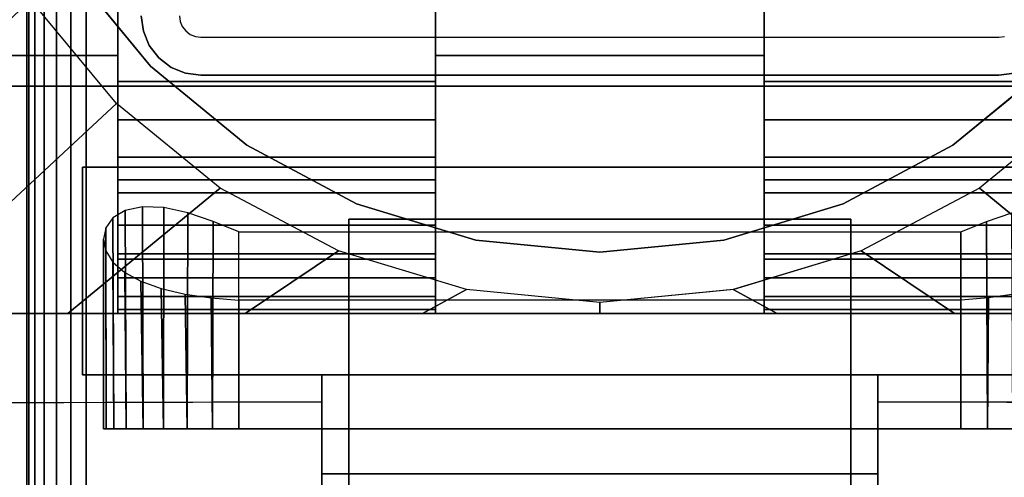
# Model space of a CAD drawing. Units: inches. Extents: x -0.2 to 54, y -24 to 0.
# Drawn here: x 45.7 to 47.9, y -13.9 to -12.9 of the extents above; entities that cross this region are included whole.
import ezdxf

# ---------------------------------------------------------------- set-up
doc = ezdxf.new("R2010")
doc.units = ezdxf.units.IN
doc.header["$MEASUREMENT"] = 0
for name, color, linetype in [('A-FURN-3-TABLE-LEG-FLIP-CASE-LOWER', 253, 'Continuous'), ('A-FURN-3-TABLE-LEG-FLIP-CASE-UPPER', 253, 'Continuous'), ('A-FURN-3-TABLE-LEG-FLIP-HANDLE', 253, 'Continuous'), ('A-FURN-3-TABLE-LEG-FOOT', 253, 'Continuous'), ('A-FURN-3-TABLE-LEG-MAIN', 253, 'Continuous'), ('A-FURN-3-TABLE-SURFACE-BOTTOM', 255, 'Continuous'), ('A-FURN-3-TABLE-SURFACE-EDGE', 255, 'Continuous'), ('A-FURN-3-TABLE-SURFACE-TOP-HPL_TFL', 255, 'Continuous')]:
    doc.layers.add(name, color=color, linetype=linetype)

msp = doc.modelspace()

# ---------------------------------------------------------------- linework, layer by layer
at = {"layer": 'A-FURN-3-TABLE-LEG-FLIP-CASE-LOWER'}
for points in [[(45.9488, -11.0943, 26.4198), (45.4527, -10.3974, 26.4198), (45.4527, -12.9565, 26.4198), (45.9488, -12.9565, 26.4198)], [(46.6417, -13.0132, 26.7741), (46.6417, -12.8383, 26.7741), (45.9488, -12.8383, 26.7741), (45.9488, -13.0132, 26.7741)], [(46.6417, -12.8383, 26.4198), (46.6417, -12.9565, 26.4198), (47.3582, -12.9565, 26.4198), (47.3582, -12.8383, 26.4198)], [(47.3582, -12.8383, 26.7741), (47.3582, -13.0132, 26.7741), (48.0511, -13.0132, 26.7741), (48.0511, -12.8383, 26.7741)], [(46.6417, -12.9565, 26.4198), (46.6417, -12.9565, 25.7702), (47.3582, -12.9565, 25.7702), (47.3582, -12.9565, 26.4198)], [(46.6417, -13.2281, 26.1048), (45.9488, -13.2281, 26.1048), (45.9488, -13.4013, 25.7702), (46.6417, -13.4013, 25.7702)], [(46.6417, -13.2281, 26.1048), (46.6417, -13.2281, 26.282), (45.9488, -13.2281, 26.282), (45.9488, -13.2281, 26.1048)], [(45.9488, -13.2281, 26.282), (46.6417, -13.2281, 26.282), (46.6417, -13.5195, 26.3135), (45.9488, -13.5195, 26.3135)], [(47.3582, -13.2281, 26.1048), (47.3582, -13.4013, 25.7702), (48.0511, -13.4013, 25.7702), (48.0511, -13.2281, 26.1048)], [(47.3582, -13.2281, 26.282), (47.3582, -13.2281, 26.1048), (48.0511, -13.2281, 26.1048), (48.0511, -13.2281, 26.282)], [(48.0511, -13.2281, 26.282), (48.0511, -13.5195, 26.3135), (47.3582, -13.5195, 26.3135), (47.3582, -13.2281, 26.282)], [(46.2126, -13.3413, 24.9237), (47.7874, -13.3413, 24.9237), (47.7874, -13.7714, 24.9237), (46.2126, -13.7714, 24.9237)], [(46.2126, -13.4905, 25.5143), (46.2126, -13.7714, 25.5143), (47.7874, -13.7714, 25.5143), (47.7874, -13.4905, 25.5143)], [(45.622, -13.5195, 25.7702), (45.622, -13.5195, 25.6914), (48.3779, -13.5195, 25.6914), (48.3779, -13.5195, 25.7702)], [(45.9488, -13.5109, 26.3922), (45.9488, -13.5195, 26.3135), (46.6417, -13.5195, 26.3135), (46.6417, -13.5109, 26.3922)], [(47.3582, -13.5109, 26.3922), (47.3582, -13.5195, 26.3135), (48.0511, -13.5195, 26.3135), (48.0511, -13.5109, 26.3922)]]:
    msp.add_3dface(points, dxfattribs=at)
for points, invisible_edges in [([(45.9488, -13.0132, 26.7741), (45.9488, -12.8383, 26.7741), (45.9488, -11.0943, 26.4198), (45.9488, -12.9565, 26.4198)], 8), ([(45.8475, -12.7701, 24.7544), (46.0199, -12.9801, 24.7544), (45.9458, -13.0613, 24.7544), (45.7582, -12.8342, 24.7544)], 10), ([(48.1525, -12.7701, 25.719), (47.9801, -12.9801, 25.719), (46.0199, -12.9801, 25.719), (45.8475, -12.7701, 25.719)], 10), ([(46.6417, -12.9565, 26.4198), (46.6417, -12.8383, 26.4198), (46.6417, -12.8383, 26.7741), (46.6417, -13.0132, 26.7741)], 8), ([(47.3582, -13.0132, 26.7741), (47.3582, -12.8383, 26.7741), (47.3582, -12.8383, 26.4198), (47.3582, -12.9565, 26.4198)], 8), ([(45.4527, -12.9565, 26.4198), (45.622, -12.9565, 25.7702), (45.9488, -12.9565, 25.7702), (45.9488, -12.9565, 26.4198)], 1), ([(45.9488, -12.9565, 25.7702), (45.622, -12.9565, 25.7702), (45.622, -13.5195, 25.7702), (45.9488, -13.4013, 25.7702)], 4), ([(45.9488, -12.9565, 26.4198), (45.9488, -12.9565, 25.7702), (45.9488, -13.4013, 25.7702), (45.9488, -13.2281, 26.1048)], 8), ([(45.9488, -13.0132, 26.7741), (45.9488, -12.9565, 26.4198), (45.9488, -13.2281, 26.1048), (45.9488, -13.2281, 26.282)], 11), ([(46.6417, -12.9565, 25.7702), (46.6417, -13.4013, 25.7702), (47.3582, -13.4013, 25.7702), (47.3582, -12.9565, 25.7702)], 2), ([(46.6417, -13.2281, 26.1048), (46.6417, -13.4013, 25.7702), (46.6417, -12.9565, 25.7702), (46.6417, -12.9565, 26.4198)], 8), ([(46.6417, -13.2281, 26.282), (46.6417, -13.2281, 26.1048), (46.6417, -12.9565, 26.4198), (46.6417, -13.0132, 26.7741)], 14), ([(47.3582, -12.9565, 26.4198), (47.3582, -12.9565, 25.7702), (47.3582, -13.4013, 25.7702), (47.3582, -13.2281, 26.1048)], 8), ([(47.3582, -13.0132, 26.7741), (47.3582, -12.9565, 26.4198), (47.3582, -13.2281, 26.1048), (47.3582, -13.2281, 26.282)], 11), ([(46.0199, -12.9801, 24.7544), (46.2299, -13.1525, 24.7544), (46.1721, -13.2459, 24.7544), (45.9458, -13.0613, 24.7544)], 10), ([(47.9801, -12.9801, 25.719), (47.7701, -13.1525, 25.719), (46.2299, -13.1525, 25.719), (46.0199, -12.9801, 25.719)], 10), ([(47.7701, -13.1525, 24.7544), (47.9801, -12.9801, 24.7544), (48.0542, -13.0613, 24.7544), (47.8279, -13.2459, 24.7544)], 10), ([(45.9488, -13.2281, 26.282), (45.9488, -13.0971, 26.7672), (45.9488, -13.0132, 26.7741)], 9), ([(46.6417, -13.0132, 26.7741), (46.6417, -13.0971, 26.7672), (46.6417, -13.2281, 26.282)], 10), ([(47.3582, -13.2281, 26.282), (47.3582, -13.0971, 26.7672), (47.3582, -13.0132, 26.7741)], 9), ([(45.9488, -13.2281, 26.282), (45.9488, -13.2561, 26.7133), (45.9488, -13.1788, 26.7468), (45.9488, -13.0971, 26.7672)], 9), ([(46.6417, -13.2281, 26.282), (46.6417, -13.0971, 26.7672), (46.6417, -13.1788, 26.7468), (46.6417, -13.2561, 26.7133)], 9), ([(47.3582, -13.2281, 26.282), (47.3582, -13.2561, 26.7133), (47.3582, -13.1788, 26.7468), (47.3582, -13.0971, 26.7672)], 9), ([(46.2299, -13.1525, 24.7544), (46.4696, -13.2806, 24.7544), (46.4299, -13.3829, 24.7544), (46.1721, -13.2459, 24.7544)], 10), ([(47.7701, -13.1525, 25.719), (47.5304, -13.2806, 25.719), (46.4696, -13.2806, 25.719), (46.2299, -13.1525, 25.719)], 10), ([(47.5304, -13.2806, 24.7544), (47.7701, -13.1525, 24.7544), (47.8279, -13.2459, 24.7544), (47.5701, -13.3829, 24.7544)], 10), ([(45.9488, -13.2281, 26.282), (45.9488, -13.5195, 26.3135), (45.9488, -13.5109, 26.3922), (45.9488, -13.4826, 26.4715)], 8), ([(45.9488, -13.2281, 26.282), (45.9488, -13.4826, 26.4715), (45.9488, -13.4416, 26.5451), (45.9488, -13.3893, 26.6111)], 9), ([(45.9488, -13.2281, 26.282), (45.9488, -13.3893, 26.6111), (45.9488, -13.3269, 26.6676), (45.9488, -13.2561, 26.7133)], 9), ([(46.6417, -13.5109, 26.3922), (46.6417, -13.5195, 26.3135), (46.6417, -13.2281, 26.282), (46.6417, -13.4826, 26.4715)], 4), ([(46.6417, -13.3893, 26.6111), (46.6417, -13.4416, 26.5451), (46.6417, -13.4826, 26.4715), (46.6417, -13.2281, 26.282)], 12), ([(46.6417, -13.2561, 26.7133), (46.6417, -13.3269, 26.6676), (46.6417, -13.3893, 26.6111), (46.6417, -13.2281, 26.282)], 12), ([(47.3582, -13.2281, 26.282), (47.3582, -13.5195, 26.3135), (47.3582, -13.5109, 26.3922), (47.3582, -13.4826, 26.4715)], 8), ([(47.3582, -13.2281, 26.282), (47.3582, -13.4826, 26.4715), (47.3582, -13.4416, 26.5451), (47.3582, -13.3893, 26.6111)], 9), ([(47.3582, -13.2281, 26.282), (47.3582, -13.3893, 26.6111), (47.3582, -13.3269, 26.6676), (47.3582, -13.2561, 26.7133)], 9), ([(46.4696, -13.2806, 24.7544), (46.7296, -13.3594, 24.7544), (46.7094, -13.4673, 24.7544), (46.4299, -13.3829, 24.7544)], 10), ([(47.5304, -13.2806, 25.719), (47.2704, -13.3594, 25.719), (46.7296, -13.3594, 25.719), (46.4696, -13.2806, 25.719)], 10), ([(47.2704, -13.3594, 24.7544), (47.5304, -13.2806, 24.7544), (47.5701, -13.3829, 24.7544), (47.2918, -13.4671, 24.7544)], 10), ([(46.7296, -13.3594, 24.7544), (47, -13.3861, 24.7544), (47, -13.4958, 24.7544), (46.7094, -13.4673, 24.7544)], 10), ([(47.2704, -13.3594, 25.719), (47, -13.3861, 25.719), (47, -13.3861, 25.719), (46.7296, -13.3594, 25.719)], 8), ([(47, -13.3861, 24.7544), (47.2704, -13.3594, 24.7544), (47.2918, -13.4671, 24.7544), (47, -13.4958, 24.7544)], 10), ([(46.6417, -13.4013, 25.7702), (45.9488, -13.4013, 25.7702), (45.622, -13.5195, 25.7702), (48.3779, -13.5195, 25.7702)], 10), ([(48.3779, -13.5195, 25.7702), (48.0511, -13.4013, 25.7702), (47.3582, -13.4013, 25.7702), (46.6417, -13.4013, 25.7702)], 13), ([(45.923, -13.7714, 25.2766), (45.9173, -13.7714, 25.219), (45.923, -13.7714, 25.1614)], 8), ([(45.9398, -13.7714, 25.332), (45.923, -13.7714, 25.2766), (45.923, -13.7714, 25.1614), (45.9398, -13.7714, 25.106)], 10), ([(45.9398, -13.7714, 25.106), (45.9671, -13.7714, 25.0549), (45.9671, -13.7714, 25.383), (45.9398, -13.7714, 25.332)], 10), ([(46.0038, -13.7714, 25.4278), (45.9671, -13.7714, 25.383), (45.9671, -13.7714, 25.0549), (46.0038, -13.7714, 25.0102)], 10), ([(46.0038, -13.7714, 25.0102), (46.0485, -13.7714, 24.9735), (46.0485, -13.7714, 25.4645), (46.0038, -13.7714, 25.4278)], 10), ([(46.0996, -13.7714, 25.4918), (46.0485, -13.7714, 25.4645), (46.0485, -13.7714, 24.9735), (46.0996, -13.7714, 24.9462)], 10), ([(46.0996, -13.7714, 24.9462), (46.155, -13.7714, 24.9294), (46.155, -13.7714, 25.5086), (46.0996, -13.7714, 25.4918)], 10), ([(46.2126, -13.7714, 25.5143), (46.155, -13.7714, 25.5086), (46.155, -13.7714, 24.9294), (46.2126, -13.7714, 24.9237)], 10), ([(46.2126, -13.7714, 25.5143), (46.2126, -13.7714, 24.9237), (47.7874, -13.7714, 24.9237), (47.7874, -13.7714, 25.5143)], 5), ([(47.845, -13.7714, 25.5086), (47.7874, -13.7714, 25.5143), (47.7874, -13.7714, 24.9237), (47.845, -13.7714, 24.9294)], 10), ([(47.845, -13.7714, 24.9294), (47.9004, -13.7714, 24.9462), (47.9004, -13.7714, 25.4918), (47.845, -13.7714, 25.5086)], 10)]:
    msp.add_3dface(points, dxfattribs=dict(at, invisible_edges=invisible_edges))
at = {"layer": 'A-FURN-3-TABLE-LEG-FLIP-CASE-UPPER'}
for points in [[(48.5945, -13.0234, 26.4554), (45.4055, -13.0234, 26.4554), (45.4055, -9.2202, 26.4554), (48.5945, -9.2202, 26.4554)], [(45.4055, -13.0234, 26.4554), (48.5945, -13.0234, 26.4554), (48.5945, -13.0234, 25.719), (45.4055, -13.0234, 25.719)], [(45.872, -13.2006, 25.9801), (45.872, -13.6533, 25.9801), (45.872, -13.6533, 25.719), (45.872, -13.2006, 25.719)], [(45.872, -13.2006, 25.719), (48.1279, -13.2006, 25.719), (48.1279, -13.2006, 25.9801), (45.872, -13.2006, 25.9801)], [(45.872, -13.6533, 25.9801), (46.3937, -13.6533, 25.9801), (46.3937, -13.6533, 25.719), (45.872, -13.6533, 25.719)], [(46.3937, -13.8698, 25.9657), (46.3937, -13.6533, 25.9801), (47.6063, -13.6533, 25.9801), (47.6063, -13.8698, 25.9657)], [(47.6063, -13.6533, 25.9801), (48.1279, -13.6533, 25.9801), (48.1279, -13.6533, 25.719), (47.6063, -13.6533, 25.719)], [(45.0315, -14.9722, 26.5576), (45.5489, -13.7147, 25.719), (46.3937, -13.7124, 25.719), (46.3937, -14.9722, 26.5576)], [(47.6063, -13.7124, 25.719), (48.451, -13.7147, 25.719), (48.9685, -14.9722, 26.5576), (47.6063, -14.9722, 26.5576)], [(47.6063, -13.8698, 25.9657), (47.6063, -14.3895, 26.3116), (46.3937, -14.3895, 26.3116), (46.3937, -13.8698, 25.9657)]]:
    msp.add_3dface(points, dxfattribs=at)
for points, invisible_edges in [([(45.872, -13.2006, 25.719), (45.4055, -13.0234, 25.719), (48.5945, -13.0234, 25.719), (48.1279, -13.2006, 25.719)], 5), ([(45.4055, -13.0234, 25.719), (45.872, -13.2006, 25.719), (45.872, -13.6533, 25.719), (45.5489, -13.7147, 25.719)], 13), ([(46.3937, -13.6533, 25.9801), (45.872, -13.6533, 25.9801), (45.872, -13.2006, 25.9801), (48.1279, -13.2006, 25.9801)], 8), ([(46.3937, -13.6533, 25.9801), (48.1279, -13.2006, 25.9801), (48.1279, -13.6533, 25.9801), (47.6063, -13.6533, 25.9801)], 1), ([(45.5489, -13.7147, 25.719), (45.872, -13.6533, 25.719), (46.3937, -13.6533, 25.719), (46.3937, -13.7124, 25.719)], 1), ([(46.3937, -13.7124, 25.719), (46.3937, -13.6533, 25.719), (46.3937, -13.6533, 25.9801), (46.3937, -13.8698, 25.9657)], 8), ([(48.451, -13.7147, 25.719), (47.6063, -13.7124, 25.719), (47.6063, -13.6533, 25.719), (48.1279, -13.6533, 25.719)], 8), ([(47.6063, -13.7124, 25.719), (47.6063, -13.8698, 25.9657), (47.6063, -13.6533, 25.9801), (47.6063, -13.6533, 25.719)], 1), ([(46.3937, -13.7124, 25.719), (46.3937, -13.8698, 25.9657), (46.3937, -14.3895, 26.3116), (46.3937, -14.9722, 26.5576)], 5), ([(47.6063, -14.9722, 26.5576), (47.6063, -14.3895, 26.3116), (47.6063, -13.8698, 25.9657), (47.6063, -13.7124, 25.719)], 5)]:
    msp.add_3dface(points, dxfattribs=dict(at, invisible_edges=invisible_edges))
at = {"layer": 'A-FURN-3-TABLE-LEG-FLIP-HANDLE'}
for points, invisible_edges in [([(46.4527, -14.9193, 25.9126), (46.4527, -14.1866, 26.3508), (46.4527, -13.3137, 26.0376), (46.4527, -13.9294, 25.4888)], 8), ([(47.5472, -14.9193, 25.9126), (47.5472, -13.9294, 25.4888), (47.5472, -13.3137, 26.0376), (47.5472, -14.1866, 26.3508)], 1)]:
    msp.add_3dface(points, dxfattribs=dict(at, invisible_edges=invisible_edges))
for points in [[(46.4527, -13.9294, 25.4888), (46.4527, -13.3137, 26.0376), (47.5472, -13.3137, 26.0376), (47.5472, -13.9294, 25.4888)], [(47.5472, -14.1866, 26.3508), (47.5472, -13.3137, 26.0376), (46.4527, -13.3137, 26.0376), (46.4527, -14.1866, 26.3508)]]:
    msp.add_3dface(points, dxfattribs=at)
at = {"layer": 'A-FURN-3-TABLE-LEG-MAIN'}
for points, invisible_edges in [([(46.0044, -12.9036, 11.5), (46, -12.87, 11.5), (46.083, -12.87, 11.5), (46.0846, -12.8822, 11.5)], 10), ([(46.0174, -12.935, 11.5), (46.0044, -12.9036, 11.5), (46.0846, -12.8822, 11.5), (46.0893, -12.8935, 11.5)], 10), ([(46.0381, -12.9619, 11.5), (46.0174, -12.935, 11.5), (46.0893, -12.8935, 11.5), (46.0968, -12.9032, 11.5)], 10), ([(46.065, -12.9826, 11.5), (46.0381, -12.9619, 11.5), (46.0968, -12.9032, 11.5), (46.1065, -12.9107, 11.5)], 10), ([(46.0964, -12.9956, 11.5), (46.065, -12.9826, 11.5), (46.1065, -12.9107, 11.5), (46.1178, -12.9154, 11.5)], 10), ([(46.13, -13, 11.5), (46.0964, -12.9956, 11.5), (46.1178, -12.9154, 11.5), (46.13, -12.917, 11.5)], 10), ([(46.13, -13, 11.5), (46.13, -12.917, 11.5), (47.87, -12.917, 11.5), (47.87, -13, 11.5)], 5), ([(47.87, -12.917, 11.5), (47.8822, -12.9154, 11.5), (47.9036, -12.9956, 11.5), (47.87, -13, 11.5)], 10)]:
    msp.add_3dface(points, dxfattribs=dict(at, invisible_edges=invisible_edges))
at = {"layer": 'A-FURN-3-TABLE-SURFACE-BOTTOM'}
msp.add_3dface([(0.1181, -0.1181, 27.03), (53.8819, -0.1181, 27.03), (53.8819, -23.8819, 27.03), (0.1181, -23.8819, 27.03)], dxfattribs=at)
at = {"layer": 'A-FURN-3-TABLE-SURFACE-TOP-HPL_TFL'}
msp.add_3dface([(0.1181, -23.8819, 28.03), (53.8819, -23.8819, 28.03), (53.8819, -0.1181, 28.03), (0.1181, -0.1181, 28.03)], dxfattribs=at)

# ---------------------------------------------------------------- meshes
at = {"layer": 'A-FURN-3-TABLE-LEG-FLIP-CASE-LOWER'}
mesh = msp.add_polymesh((33, 2), dxfattribs=at)
for k, corner in enumerate([(48.5472, -13.5195, 25.6914), (48.0542, -13.0613, 24.7544), (48.1604, -13.5195, 25.6914), (47.8279, -13.2459, 24.7544), (47.7736, -13.5195, 25.6914), (47.5701, -13.3829, 24.7544), (47.3868, -13.5195, 25.6914), (47.2906, -13.4673, 24.7544), (47, -13.5195, 25.6914), (47, -13.4958, 24.7544), (46.6132, -13.5195, 25.6914), (46.7094, -13.4673, 24.7544), (46.2263, -13.5195, 25.6914), (46.4299, -13.3829, 24.7544), (45.8395, -13.5195, 25.6914), (46.1721, -13.2459, 24.7544), (45.4527, -13.5195, 25.6914), (45.9458, -13.0613, 24.7544), (45.4527, -13.1292, 25.6914), (45.7582, -12.8342, 24.7544), (45.4527, -12.7389, 25.6914), (45.6188, -12.5747, 24.7544), (45.4527, -12.3487, 25.6914), (45.5329, -12.2929, 24.7544), (45.4527, -11.9584, 25.6914), (45.5039, -11.9998, 24.7544), (45.4527, -11.5682, 25.6914), (45.5329, -11.7066, 24.7544), (45.4527, -11.1779, 25.6914), (45.6188, -11.4248, 24.7544), (45.4527, -10.7877, 25.6914), (45.7582, -11.1654, 24.7544), (45.4527, -10.3974, 25.6914), (45.9458, -10.9382, 24.7544), (45.8395, -10.3974, 25.6914), (46.1721, -10.7537, 24.7544), (46.2263, -10.3974, 25.6914), (46.4299, -10.6166, 24.7544), (46.6132, -10.3974, 25.6914), (46.7094, -10.5322, 24.7544), (47, -10.3974, 25.6914), (47, -10.5037, 24.7544), (47.3868, -10.3974, 25.6914), (47.2906, -10.5322, 24.7544), (47.7736, -10.3974, 25.6914), (47.5701, -10.6166, 24.7544), (48.1604, -10.3974, 25.6914), (47.8279, -10.7537, 24.7544), (48.5472, -10.3974, 25.6914), (48.0542, -10.9382, 24.7544), (48.5472, -10.7877, 25.6914), (48.2417, -11.1654, 24.7544), (48.5472, -11.1779, 25.6914), (48.3812, -11.4248, 24.7544), (48.5472, -11.5682, 25.6914), (48.467, -11.7066, 24.7544), (48.5472, -11.9584, 25.6914), (48.496, -11.9998, 24.7544), (48.5472, -12.3487, 25.6914), (48.467, -12.2929, 24.7544), (48.5472, -12.7389, 25.6914), (48.3812, -12.5747, 24.7544), (48.5472, -13.1292, 25.6914), (48.2417, -12.8342, 24.7544), (48.5472, -13.5195, 25.6914), (48.0542, -13.0613, 24.7544)]):
    mesh.set_mesh_vertex(divmod(k, 2), corner)
mesh = msp.add_polymesh((2, 32), dxfattribs=dict(at, n_close=True))
for k, corner in enumerate([(48.3861, -12, 25.719), (48.3594, -11.7296, 25.719), (48.2806, -11.4696, 25.719), (48.1525, -11.2299, 25.719), (47.9801, -11.0199, 25.719), (47.7701, -10.8475, 25.719), (47.5304, -10.7194, 25.719), (47.2704, -10.6406, 25.719), (47, -10.6139, 25.719), (46.7296, -10.6406, 25.719), (46.4696, -10.7194, 25.719), (46.2299, -10.8475, 25.719), (46.0199, -11.0199, 25.719), (45.8475, -11.2299, 25.719), (45.7194, -11.4696, 25.719), (45.6406, -11.7296, 25.719), (45.6139, -12, 25.719), (45.6406, -12.2704, 25.719), (45.7194, -12.5304, 25.719), (45.8475, -12.7701, 25.719), (46.0199, -12.9801, 25.719), (46.2299, -13.1525, 25.719), (46.4696, -13.2806, 25.719), (46.7296, -13.3594, 25.719), (47, -13.3861, 25.719), (47.2704, -13.3594, 25.719), (47.5304, -13.2806, 25.719), (47.7701, -13.1525, 25.719), (47.9801, -12.9801, 25.719), (48.1525, -12.7701, 25.719), (48.2806, -12.5304, 25.719), (48.3594, -12.2704, 25.719), (48.3861, -12, 24.7544), (48.3594, -11.7296, 24.7544), (48.2806, -11.4696, 24.7544), (48.1525, -11.2299, 24.7544), (47.9801, -11.0199, 24.7544), (47.7701, -10.8475, 24.7544), (47.5304, -10.7194, 24.7544), (47.2704, -10.6406, 24.7544), (47, -10.6139, 24.7544), (46.7296, -10.6406, 24.7544), (46.4696, -10.7194, 24.7544), (46.2299, -10.8475, 24.7544), (46.0199, -11.0199, 24.7544), (45.8475, -11.2299, 24.7544), (45.7194, -11.4696, 24.7544), (45.6406, -11.7296, 24.7544), (45.6139, -12, 24.7544), (45.6406, -12.2704, 24.7544), (45.7194, -12.5304, 24.7544), (45.8475, -12.7701, 24.7544), (46.0199, -12.9801, 24.7544), (46.2299, -13.1525, 24.7544), (46.4696, -13.2806, 24.7544), (46.7296, -13.3594, 24.7544), (47, -13.3861, 24.7544), (47.2704, -13.3594, 24.7544), (47.5304, -13.2806, 24.7544), (47.7701, -13.1525, 24.7544), (47.9801, -12.9801, 24.7544), (48.1525, -12.7701, 24.7544), (48.2806, -12.5304, 24.7544), (48.3594, -12.2704, 24.7544)]):
    mesh.set_mesh_vertex(divmod(k, 32), corner)
mesh = msp.add_polymesh((2, 9), dxfattribs=at)
for k, corner in enumerate([(45.9488, -13.0132, 26.7741), (45.9488, -13.0971, 26.7672), (45.9488, -13.1788, 26.7468), (45.9488, -13.2561, 26.7133), (45.9488, -13.3269, 26.6676), (45.9488, -13.3893, 26.6111), (45.9488, -13.4416, 26.5451), (45.9488, -13.4826, 26.4715), (45.9488, -13.5109, 26.3922), (46.6417, -13.0132, 26.7741), (46.6417, -13.0971, 26.7672), (46.6417, -13.1788, 26.7468), (46.6417, -13.2561, 26.7133), (46.6417, -13.3269, 26.6676), (46.6417, -13.3893, 26.6111), (46.6417, -13.4416, 26.5451), (46.6417, -13.4826, 26.4715), (46.6417, -13.5109, 26.3922)]):
    mesh.set_mesh_vertex(divmod(k, 9), corner)
mesh = msp.add_polymesh((2, 9), dxfattribs=at)
for k, corner in enumerate([(47.3582, -13.0132, 26.7741), (47.3582, -13.0971, 26.7672), (47.3582, -13.1788, 26.7468), (47.3582, -13.2561, 26.7133), (47.3582, -13.3269, 26.6676), (47.3582, -13.3893, 26.6111), (47.3582, -13.4416, 26.5451), (47.3582, -13.4826, 26.4715), (47.3582, -13.5109, 26.3922), (48.0511, -13.0132, 26.7741), (48.0511, -13.0971, 26.7672), (48.0511, -13.1788, 26.7468), (48.0511, -13.2561, 26.7133), (48.0511, -13.3269, 26.6676), (48.0511, -13.3893, 26.6111), (48.0511, -13.4416, 26.5451), (48.0511, -13.4826, 26.4715), (48.0511, -13.5109, 26.3922)]):
    mesh.set_mesh_vertex(divmod(k, 9), corner)
mesh = msp.add_polymesh((2, 17), dxfattribs=at)
for k, corner in enumerate([(46.2126, -13.3413, 24.9237), (46.1566, -13.3188, 24.9291), (46.1013, -13.3003, 24.9455), (46.0488, -13.2887, 24.9733), (46.0022, -13.2867, 25.0118), (45.9647, -13.2948, 25.0586), (45.938, -13.3111, 25.1104), (45.9223, -13.3329, 25.1647), (45.9173, -13.3574, 25.2199), (45.9226, -13.3828, 25.2746), (45.9381, -13.4074, 25.3278), (45.9637, -13.43, 25.3779), (45.9991, -13.4494, 25.423), (46.0435, -13.4653, 25.4611), (46.0953, -13.4772, 25.49), (46.1525, -13.4854, 25.5081), (46.2126, -13.4905, 25.5143), (46.2126, -13.7714, 24.9237), (46.155, -13.7714, 24.9294), (46.0996, -13.7714, 24.9462), (46.0485, -13.7714, 24.9735), (46.0038, -13.7714, 25.0102), (45.9671, -13.7714, 25.0549), (45.9398, -13.7714, 25.106), (45.923, -13.7714, 25.1614), (45.9173, -13.7714, 25.219), (45.923, -13.7714, 25.2766), (45.9398, -13.7714, 25.332), (45.9671, -13.7714, 25.383), (46.0038, -13.7714, 25.4278), (46.0485, -13.7714, 25.4645), (46.0996, -13.7714, 25.4918), (46.155, -13.7714, 25.5086), (46.2126, -13.7714, 25.5143)]):
    mesh.set_mesh_vertex(divmod(k, 17), corner)
mesh = msp.add_polymesh((2, 17), dxfattribs=at)
for k, corner in enumerate([(47.7874, -13.7714, 25.5143), (47.845, -13.7714, 25.5086), (47.9004, -13.7714, 25.4918), (47.9514, -13.7714, 25.4645), (47.9962, -13.7714, 25.4278), (48.0329, -13.7714, 25.383), (48.0602, -13.7714, 25.332), (48.077, -13.7714, 25.2766), (48.0826, -13.7714, 25.219), (48.077, -13.7714, 25.1614), (48.0602, -13.7714, 25.106), (48.0329, -13.7714, 25.0549), (47.9962, -13.7714, 25.0102), (47.9514, -13.7714, 24.9735), (47.9004, -13.7714, 24.9462), (47.845, -13.7714, 24.9294), (47.7874, -13.7714, 24.9237), (47.7874, -13.4905, 25.5143), (47.8474, -13.4854, 25.5081), (47.9046, -13.4772, 25.49), (47.9564, -13.4653, 25.4611), (48.0008, -13.4494, 25.423), (48.0362, -13.43, 25.3779), (48.0619, -13.4074, 25.3278), (48.0774, -13.3828, 25.2746), (48.0826, -13.3574, 25.2199), (48.0776, -13.3329, 25.1647), (48.062, -13.3111, 25.1104), (48.0353, -13.2948, 25.0586), (47.9977, -13.2867, 25.0118), (47.9511, -13.2887, 24.9733), (47.8986, -13.3003, 24.9455), (47.8434, -13.3188, 24.9291), (47.7874, -13.3413, 24.9237)]):
    mesh.set_mesh_vertex(divmod(k, 17), corner)
at = {"layer": 'A-FURN-3-TABLE-LEG-FOOT'}
mesh = msp.add_polymesh((2, 29), dxfattribs=at)
for k, corner in enumerate([(48.12, -23, 4.5), (48.1536, -23, 4.4956), (48.185, -23, 4.4826), (48.2119, -23, 4.4619), (48.2326, -23, 4.435), (48.2456, -23, 4.4036), (48.25, -23, 4.37), (48.25, -23, 3.63), (48.2456, -23, 3.5964), (48.2326, -23, 3.565), (48.2119, -23, 3.5381), (48.185, -23, 3.5174), (48.1536, -23, 3.5044), (48.12, -23, 3.5), (45.88, -23, 3.5), (45.8464, -23, 3.5044), (45.815, -23, 3.5174), (45.7881, -23, 3.5381), (45.7674, -23, 3.565), (45.7544, -23, 3.5964), (45.75, -23, 3.63), (45.75, -23, 4.37), (45.7544, -23, 4.4036), (45.7674, -23, 4.435), (45.7881, -23, 4.4619), (45.815, -23, 4.4826), (45.8464, -23, 4.4956), (45.88, -23, 4.5), (48.12, -23, 4.5), (48.12, -1, 4.5), (48.1536, -1, 4.4956), (48.185, -1, 4.4826), (48.2119, -1, 4.4619), (48.2326, -1, 4.435), (48.2456, -1, 4.4036), (48.25, -1, 4.37), (48.25, -1, 3.63), (48.2456, -1, 3.5964), (48.2326, -1, 3.565), (48.2119, -1, 3.5381), (48.185, -1, 3.5174), (48.1536, -1, 3.5044), (48.12, -1, 3.5), (45.88, -1, 3.5), (45.8464, -1, 3.5044), (45.815, -1, 3.5174), (45.7881, -1, 3.5381), (45.7674, -1, 3.565), (45.7544, -1, 3.5964), (45.75, -1, 3.63), (45.75, -1, 4.37), (45.7544, -1, 4.4036), (45.7674, -1, 4.435), (45.7881, -1, 4.4619), (45.815, -1, 4.4826), (45.8464, -1, 4.4956), (45.88, -1, 4.5), (48.12, -1, 4.5)]):
    mesh.set_mesh_vertex(divmod(k, 29), corner)
at = {"layer": 'A-FURN-3-TABLE-LEG-MAIN'}
mesh = msp.add_polymesh((2, 28), dxfattribs=at)
for k, corner in enumerate([(46, -11.13, 25.719), (46.0044, -11.0964, 25.719), (46.0174, -11.065, 25.719), (46.0381, -11.0381, 25.719), (46.065, -11.0174, 25.719), (46.0964, -11.0044, 25.719), (46.13, -11, 25.719), (47.87, -11, 25.719), (47.9036, -11.0044, 25.719), (47.935, -11.0174, 25.719), (47.9619, -11.0381, 25.719), (47.9826, -11.065, 25.719), (47.9956, -11.0964, 25.719), (48, -11.13, 25.719), (48, -12.87, 25.719), (47.9956, -12.9036, 25.719), (47.9826, -12.935, 25.719), (47.9619, -12.9619, 25.719), (47.935, -12.9826, 25.719), (47.9036, -12.9956, 25.719), (47.87, -13, 25.719), (46.13, -13, 25.719), (46.0964, -12.9956, 25.719), (46.065, -12.9826, 25.719), (46.0381, -12.9619, 25.719), (46.0174, -12.935, 25.719), (46.0044, -12.9036, 25.719), (46, -12.87, 25.719), (46, -11.13, 11.5), (46.0044, -11.0964, 11.5), (46.0174, -11.065, 11.5), (46.0381, -11.0381, 11.5), (46.065, -11.0174, 11.5), (46.0964, -11.0044, 11.5), (46.13, -11, 11.5), (47.87, -11, 11.5), (47.9036, -11.0044, 11.5), (47.935, -11.0174, 11.5), (47.9619, -11.0381, 11.5), (47.9826, -11.065, 11.5), (47.9956, -11.0964, 11.5), (48, -11.13, 11.5), (48, -12.87, 11.5), (47.9956, -12.9036, 11.5), (47.9826, -12.935, 11.5), (47.9619, -12.9619, 11.5), (47.935, -12.9826, 11.5), (47.9036, -12.9956, 11.5), (47.87, -13, 11.5), (46.13, -13, 11.5), (46.0964, -12.9956, 11.5), (46.065, -12.9826, 11.5), (46.0381, -12.9619, 11.5), (46.0174, -12.935, 11.5), (46.0044, -12.9036, 11.5), (46, -12.87, 11.5)]):
    mesh.set_mesh_vertex(divmod(k, 28), corner)
at = {"layer": 'A-FURN-3-TABLE-SURFACE-EDGE'}
mesh = msp.add_polymesh((21, 10), dxfattribs=at)
for k, corner in enumerate([(0.1181, -0.1181, 27.03), (0.1181, -0.0729, 27.039), (0.1181, -0.0346, 27.0646), (0.1181, -0.009, 27.1029), (0.1181, 0, 27.1481), (0.1181, 0, 27.9119), (0.1181, -0.009, 27.9571), (0.1181, -0.0346, 27.9954), (0.1181, -0.0729, 28.021), (0.1181, -0.1181, 28.03), (53.8819, -0.1181, 27.03), (53.8819, -0.0729, 27.039), (53.8819, -0.0346, 27.0646), (53.8819, -0.009, 27.1029), (53.8819, 0, 27.1481), (53.8819, 0, 27.9119), (53.8819, -0.009, 27.9571), (53.8819, -0.0346, 27.9954), (53.8819, -0.0729, 28.021), (53.8819, -0.1181, 28.03), (53.8819, -0.1181, 27.03), (53.8992, -0.0764, 27.039), (53.9139, -0.041, 27.0646), (53.9236, -0.0173, 27.1029), (53.9271, -0.009, 27.1481), (53.9271, -0.009, 27.9119), (53.9236, -0.0173, 27.9571), (53.9139, -0.041, 27.9954), (53.8992, -0.0764, 28.021), (53.8819, -0.1181, 28.03), (53.8819, -0.1181, 27.03), (53.9139, -0.0861, 27.039), (53.9409, -0.0591, 27.0646), (53.959, -0.041, 27.1029), (53.9654, -0.0346, 27.1481), (53.9654, -0.0346, 27.9119), (53.959, -0.041, 27.9571), (53.9409, -0.0591, 27.9954), (53.9139, -0.0861, 28.021), (53.8819, -0.1181, 28.03), (53.8819, -0.1181, 27.03), (53.9236, -0.1008, 27.039), (53.959, -0.0861, 27.0646), (53.9827, -0.0764, 27.1029), (53.991, -0.0729, 27.1481), (53.991, -0.0729, 27.9119), (53.9827, -0.0764, 27.9571), (53.959, -0.0861, 27.9954), (53.9236, -0.1008, 28.021), (53.8819, -0.1181, 28.03), (53.8819, -0.1181, 27.03), (53.9271, -0.1181, 27.039), (53.9654, -0.1181, 27.0646), (53.991, -0.1181, 27.1029), (54, -0.1181, 27.1481), (54, -0.1181, 27.9119), (53.991, -0.1181, 27.9571), (53.9654, -0.1181, 27.9954), (53.9271, -0.1181, 28.021), (53.8819, -0.1181, 28.03), (53.8819, -23.8819, 27.03), (53.9271, -23.8819, 27.039), (53.9654, -23.8819, 27.0646), (53.991, -23.8819, 27.1029), (54, -23.8819, 27.1481), (54, -23.8819, 27.9119), (53.991, -23.8819, 27.9571), (53.9654, -23.8819, 27.9954), (53.9271, -23.8819, 28.021), (53.8819, -23.8819, 28.03), (53.8819, -23.8819, 27.03), (53.9236, -23.8992, 27.039), (53.959, -23.9139, 27.0646), (53.9827, -23.9236, 27.1029), (53.991, -23.9271, 27.1481), (53.991, -23.9271, 27.9119), (53.9827, -23.9236, 27.9571), (53.959, -23.9139, 27.9954), (53.9236, -23.8992, 28.021), (53.8819, -23.8819, 28.03), (53.8819, -23.8819, 27.03), (53.9139, -23.9139, 27.039), (53.9409, -23.9409, 27.0646), (53.959, -23.959, 27.1029), (53.9654, -23.9654, 27.1481), (53.9654, -23.9654, 27.9119), (53.959, -23.959, 27.9571), (53.9409, -23.9409, 27.9954), (53.9139, -23.9139, 28.021), (53.8819, -23.8819, 28.03), (53.8819, -23.8819, 27.03), (53.8992, -23.9236, 27.039), (53.9139, -23.959, 27.0646), (53.9236, -23.9827, 27.1029), (53.9271, -23.991, 27.1481), (53.9271, -23.991, 27.9119), (53.9236, -23.9827, 27.9571), (53.9139, -23.959, 27.9954), (53.8992, -23.9236, 28.021), (53.8819, -23.8819, 28.03), (53.8819, -23.8819, 27.03), (53.8819, -23.9271, 27.039), (53.8819, -23.9654, 27.0646), (53.8819, -23.991, 27.1029), (53.8819, -24, 27.1481), (53.8819, -24, 27.9119), (53.8819, -23.991, 27.9571), (53.8819, -23.9654, 27.9954), (53.8819, -23.9271, 28.021), (53.8819, -23.8819, 28.03), (0.1181, -23.8819, 27.03), (0.1181, -23.9271, 27.039), (0.1181, -23.9654, 27.0646), (0.1181, -23.991, 27.1029), (0.1181, -24, 27.1481), (0.1181, -24, 27.9119), (0.1181, -23.991, 27.9571), (0.1181, -23.9654, 27.9954), (0.1181, -23.9271, 28.021), (0.1181, -23.8819, 28.03), (0.1181, -23.8819, 27.03), (0.1008, -23.9236, 27.039), (0.0861, -23.959, 27.0646), (0.0764, -23.9827, 27.1029), (0.0729, -23.991, 27.1481), (0.0729, -23.991, 27.9119), (0.0764, -23.9827, 27.9571), (0.0861, -23.959, 27.9954), (0.1008, -23.9236, 28.021), (0.1181, -23.8819, 28.03), (0.1181, -23.8819, 27.03), (0.0861, -23.9139, 27.039), (0.0591, -23.9409, 27.0646), (0.041, -23.959, 27.1029), (0.0346, -23.9654, 27.1481), (0.0346, -23.9654, 27.9119), (0.041, -23.959, 27.9571), (0.0591, -23.9409, 27.9954), (0.0861, -23.9139, 28.021), (0.1181, -23.8819, 28.03), (0.1181, -23.8819, 27.03), (0.0764, -23.8992, 27.039), (0.041, -23.9139, 27.0646), (0.0173, -23.9236, 27.1029), (0.009, -23.9271, 27.1481), (0.009, -23.9271, 27.9119), (0.0173, -23.9236, 27.9571), (0.041, -23.9139, 27.9954), (0.0764, -23.8992, 28.021), (0.1181, -23.8819, 28.03), (0.1181, -23.8819, 27.03), (0.0729, -23.8819, 27.039), (0.0346, -23.8819, 27.0646), (0.009, -23.8819, 27.1029), (0, -23.8819, 27.1481), (0, -23.8819, 27.9119), (0.009, -23.8819, 27.9571), (0.0346, -23.8819, 27.9954), (0.0729, -23.8819, 28.021), (0.1181, -23.8819, 28.03), (0.1181, -0.1181, 27.03), (0.0729, -0.1181, 27.039), (0.0346, -0.1181, 27.0646), (0.009, -0.1181, 27.1029), (0, -0.1181, 27.1481), (0, -0.1181, 27.9119), (0.009, -0.1181, 27.9571), (0.0346, -0.1181, 27.9954), (0.0729, -0.1181, 28.021), (0.1181, -0.1181, 28.03), (0.1181, -0.1181, 27.03), (0.0764, -0.1008, 27.039), (0.041, -0.0861, 27.0646), (0.0173, -0.0764, 27.1029), (0.009, -0.0729, 27.1481), (0.009, -0.0729, 27.9119), (0.0173, -0.0764, 27.9571), (0.041, -0.0861, 27.9954), (0.0764, -0.1008, 28.021), (0.1181, -0.1181, 28.03), (0.1181, -0.1181, 27.03), (0.0861, -0.0861, 27.039), (0.0591, -0.0591, 27.0646), (0.041, -0.041, 27.1029), (0.0346, -0.0346, 27.1481), (0.0346, -0.0346, 27.9119), (0.041, -0.041, 27.9571), (0.0591, -0.0591, 27.9954), (0.0861, -0.0861, 28.021), (0.1181, -0.1181, 28.03), (0.1181, -0.1181, 27.03), (0.1008, -0.0764, 27.039), (0.0861, -0.041, 27.0646), (0.0764, -0.0173, 27.1029), (0.0729, -0.009, 27.1481), (0.0729, -0.009, 27.9119), (0.0764, -0.0173, 27.9571), (0.0861, -0.041, 27.9954), (0.1008, -0.0764, 28.021), (0.1181, -0.1181, 28.03), (0.1181, -0.1181, 27.03), (0.1181, -0.0729, 27.039), (0.1181, -0.0346, 27.0646), (0.1181, -0.009, 27.1029), (0.1181, 0, 27.1481), (0.1181, 0, 27.9119), (0.1181, -0.009, 27.9571), (0.1181, -0.0346, 27.9954), (0.1181, -0.0729, 28.021), (0.1181, -0.1181, 28.03)]):
    mesh.set_mesh_vertex(divmod(k, 10), corner)

doc.saveas('drawing.dxf')
